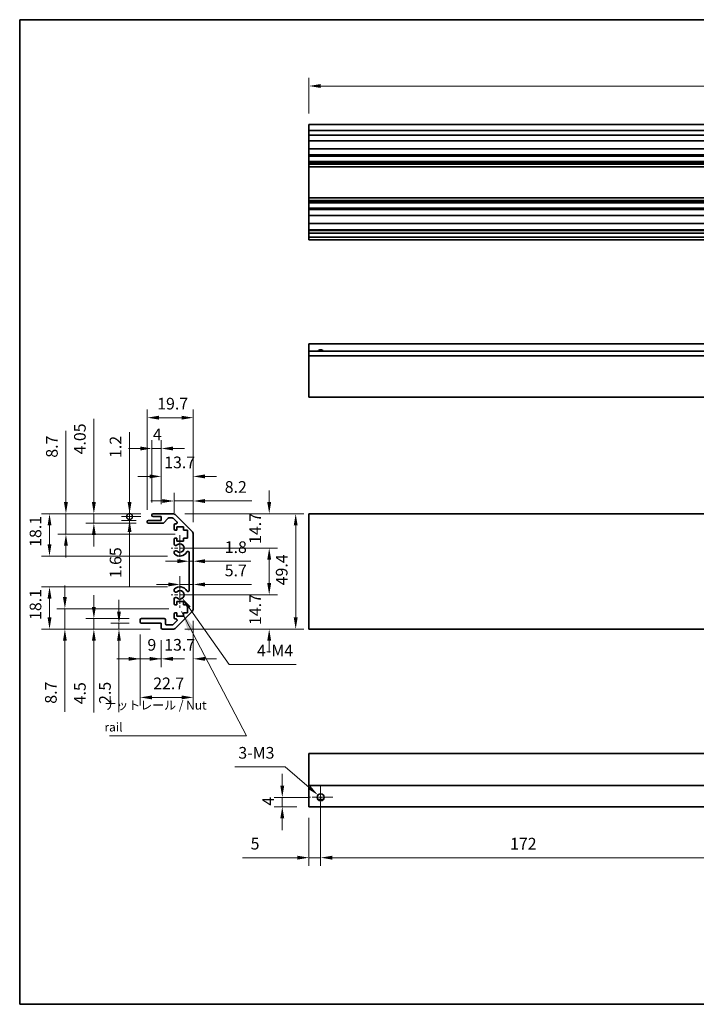
# Model space of a CAD drawing. Units: millimetres. Extents: x 51 to 6367, y 28 to 1012.
# Drawn here: x 2808 to 3098, y 28 to 450 of the extents above; entities that cross this region are included whole.
import ezdxf

# ---------------------------------------------------------------- set-up
doc = ezdxf.new("R2010")
doc.units = ezdxf.units.MM
doc.header["$LTSCALE"] = 3.5
doc.linetypes.add('CHAIN', pattern=[0.3543, 0.2362, -0.0295, 0.0591, -0.0295])
doc.layers.get('Defpoints').update_dxf_attribs({"lineweight": 25})
for name, color, linetype, lineweight in [('Border (ISO)', 7, 'Continuous', 35), ('Center Mark (ISO)', 131, 'Continuous', 18), ('Dimension (ISO)', 7, 'Continuous', 18), ('Dimension (ISO) @ 1', 7, 'Continuous', 18), ('Symbol (ISO)', 7, 'Continuous', 18), ('Visible (ISO)', 7, 'Continuous', 35)]:
    doc.layers.add(name, color=color, linetype=linetype, lineweight=lineweight)
doc.styles.add('Note Text (TK)', font='txt')
doc.dimstyles.new('Default - Method 1b (TK)', dxfattribs={"dimscale": 3.5, "dimtxt": 2.5, "dimasz": 2.5, "dimexe": 1, "dimexo": 1.5, "dimgap": 1, "dimtad": 1, "dimtoh": 1, "dimrnd": 1e-08, "dimdsep": 46, "dimtxsty": 'Note Text (TK)', "dimcen": 0.09, "dimdle": 5, "dimclrd": 100, "dimclre": 100, "dimclrt": 7, "dimadec": 1, "dimazin": 1, "dimtfac": 1, "dimtmove": 0, "dimatfit": 3, "dimfxl": 1, "dimtolj": 1, "dimlwd": -1, "dimlwe": -1, "dimarcsym": 0})
doc.dimstyles.new('Default - Method 1b (TK)$7', dxfattribs={"dimscale": 3.5, "dimtxt": 2.5, "dimasz": 2.5, "dimexe": 1, "dimexo": 1.5, "dimgap": 1, "dimtad": 1, "dimtoh": 1, "dimrnd": 1e-08, "dimdsep": 46, "dimtxsty": 'Note Text (TK)', "dimcen": 0.09, "dimdle": 5, "dimclrd": 100, "dimclre": 100, "dimclrt": 7, "dimadec": 1, "dimazin": 1, "dimtfac": 1, "dimtmove": 0, "dimatfit": 3, "dimfxl": 1, "dimtolj": 1, "dimlwd": -1, "dimlwe": -1, "dimarcsym": 0})

# ---------------------------------------------------------------- blocks, each defined once
blk = doc.blocks.new('図面枠 tk図枠')
at = {"layer": 'Border (ISO)'}
for p, q in [((14.5, 289), (405.5, 289)), ((14.5, 289), (14.5, 8)), ((405.5, 289), (405.5, 8)), ((14.5, 8), (405.5, 8))]:
    blk.add_line(p, q, dxfattribs=at)
blk = doc.blocks.new('*D94')
at = {"layer": 'Defpoints', "color": 0}
for p in [(2873.24, 238), (2876.37, 223.3), (2914.62, 223.3)]:
    blk.add_point(p, dxfattribs=at)
at = {"layer": 'Dimension (ISO)', "color": 100}
for p, q in [((2914.62, 243), (2914.62, 248)), ((2878.49, 238), (2918.12, 238)), ((2881.62, 223.3), (2918.12, 223.3)), ((2914.62, 218.3), (2914.62, 213.3))]:
    blk.add_line(p, q, dxfattribs=at)
for points in [[(2913.78, 243), (2915.45, 243), (2914.62, 238)], [(2913.78, 218.3), (2915.45, 218.3), (2914.62, 223.3)]]:
    blk.add_solid(points, dxfattribs=at)
at = {"layer": 'Dimension (ISO)', "color": 7, "insert": (2908.62, 225.07), "char_height": 5, "attachment_point": 4, "rotation": 90, "style": 'Note Text (TK)'}
blk.add_mtext('\\A1;14.7', dxfattribs=at)
blk = doc.blocks.new('*D93')
at = {"layer": 'Defpoints', "color": 0}
for p in [(2882.07, 208.27), (2882.07, 207.74), (2876.37, 203.3)]:
    blk.add_point(p, dxfattribs=at)
at = {"layer": 'Dimension (ISO)', "color": 100}
for p, q in [((2876.37, 208.55), (2876.37, 211.24)), ((2871.37, 207.74), (2866.37, 207.74)), ((2876.37, 207.74), (2882.07, 207.74)), ((2887.07, 207.74), (2906.99, 207.74))]:
    blk.add_line(p, q, dxfattribs=at)
for points in [[(2871.37, 208.57), (2871.37, 206.9), (2876.37, 207.74)], [(2887.07, 208.57), (2887.07, 206.9), (2882.07, 207.74)]]:
    blk.add_solid(points, dxfattribs=at)
at = {"layer": 'Dimension (ISO)', "color": 7, "insert": (2895.57, 213.74), "char_height": 5, "attachment_point": 4, "style": 'Note Text (TK)'}
blk.add_mtext('\\A1;5.7', dxfattribs=at)
blk = doc.blocks.new('*D92')
at = {"layer": 'Defpoints', "color": 0}
for p in [(2880.27, 215.42), (2882.07, 217.68), (2882.07, 215.42)]:
    blk.add_point(p, dxfattribs=at)
at = {"layer": 'Dimension (ISO)', "color": 100}
for p, q in [((2875.27, 217.68), (2870.27, 217.68)), ((2880.27, 217.68), (2882.07, 217.68)), ((2887.07, 217.68), (2906.71, 217.68))]:
    blk.add_line(p, q, dxfattribs=at)
for points in [[(2875.27, 218.51), (2875.27, 216.84), (2880.27, 217.68)], [(2887.07, 218.51), (2887.07, 216.84), (2882.07, 217.68)]]:
    blk.add_solid(points, dxfattribs=at)
at = {"layer": 'Dimension (ISO)', "color": 7, "insert": (2895.57, 223.68), "char_height": 5, "attachment_point": 4, "style": 'Note Text (TK)'}
blk.add_mtext('\\A1;1.8', dxfattribs=at)
blk = doc.blocks.new('*D91')
at = {"layer": 'Defpoints', "color": 0}
for p in [(2876.37, 203.3), (2873.24, 188.6), (2914.62, 188.6)]:
    blk.add_point(p, dxfattribs=at)
at = {"layer": 'Dimension (ISO)', "color": 100}
for p, q in [((2914.62, 208.3), (2914.62, 213.3)), ((2881.62, 203.3), (2918.12, 203.3)), ((2878.49, 188.6), (2918.12, 188.6)), ((2914.62, 183.6), (2914.62, 178.6))]:
    blk.add_line(p, q, dxfattribs=at)
for points in [[(2913.78, 208.3), (2915.45, 208.3), (2914.62, 203.3)], [(2913.78, 183.6), (2915.45, 183.6), (2914.62, 188.6)]]:
    blk.add_solid(points, dxfattribs=at)
at = {"layer": 'Dimension (ISO)', "color": 7, "insert": (2908.62, 190.37), "char_height": 5, "attachment_point": 4, "rotation": 90, "style": 'Note Text (TK)'}
blk.add_mtext('\\A1;14.7', dxfattribs=at)
blk = doc.blocks.new('*D90')
at = {"layer": 'Defpoints', "color": 0}
for p in [(2873.24, 238), (2873.24, 188.6), (2925.96, 188.6)]:
    blk.add_point(p, dxfattribs=at)
at = {"layer": 'Dimension (ISO)', "color": 100}
for p, q in [((2878.49, 238), (2929.46, 238)), ((2925.96, 233), (2925.96, 193.6)), ((2878.49, 188.6), (2929.46, 188.6))]:
    blk.add_line(p, q, dxfattribs=at)
for points in [[(2925.13, 233), (2926.79, 233), (2925.96, 238)], [(2925.13, 193.6), (2926.79, 193.6), (2925.96, 188.6)]]:
    blk.add_solid(points, dxfattribs=at)
at = {"layer": 'Dimension (ISO)', "color": 7, "insert": (2919.96, 207.35), "char_height": 5, "attachment_point": 4, "rotation": 90, "style": 'Note Text (TK)'}
blk.add_mtext('\\A1;49.4', dxfattribs=at)
blk = doc.blocks.new('*D89')
at = {"layer": 'Defpoints', "color": 0}
for p in [(2882.07, 197.43), (2868.37, 189.1), (2882.07, 175.89)]:
    blk.add_point(p, dxfattribs=at)
at = {"layer": 'Dimension (ISO)', "color": 100}
for p, q in [((2882.07, 192.18), (2882.07, 172.39)), ((2868.37, 183.85), (2868.37, 172.39)), ((2863.37, 175.89), (2858.37, 175.89)), ((2887.07, 175.89), (2892.07, 175.89))]:
    blk.add_line(p, q, dxfattribs=at)
for points in [[(2863.37, 176.72), (2863.37, 175.06), (2868.37, 175.89)], [(2887.07, 176.72), (2887.07, 175.06), (2882.07, 175.89)]]:
    blk.add_solid(points, dxfattribs=at)
at = {"layer": 'Dimension (ISO)', "color": 7, "insert": (2869.64, 181.89), "char_height": 5, "attachment_point": 4, "style": 'Note Text (TK)'}
blk.add_mtext('\\A1;13.7', dxfattribs=at)
blk = doc.blocks.new('*D88')
at = {"layer": 'Defpoints', "color": 0}
for p in [(2859.37, 191.6), (2868.37, 189.1), (2868.37, 175.89)]:
    blk.add_point(p, dxfattribs=at)
at = {"layer": 'Dimension (ISO)', "color": 100}
for p, q in [((2859.37, 186.35), (2859.37, 172.39)), ((2868.37, 183.85), (2868.37, 172.39)), ((2854.37, 175.89), (2849.37, 175.89)), ((2859.37, 175.89), (2868.37, 175.89)), ((2873.37, 175.89), (2878.37, 175.89))]:
    blk.add_line(p, q, dxfattribs=at)
for points in [[(2854.37, 176.72), (2854.37, 175.06), (2859.37, 175.89)], [(2873.37, 176.72), (2873.37, 175.06), (2868.37, 175.89)]]:
    blk.add_solid(points, dxfattribs=at)
at = {"layer": 'Dimension (ISO)', "color": 7, "insert": (2862.45, 181.89), "char_height": 5, "attachment_point": 4, "style": 'Note Text (TK)'}
blk.add_mtext('\\A1;9', dxfattribs=at)
blk = doc.blocks.new('*D87')
at = {"layer": 'Defpoints', "color": 0}
for p in [(2882.07, 197.43), (2859.37, 191.6), (2882.07, 159.38)]:
    blk.add_point(p, dxfattribs=at)
at = {"layer": 'Dimension (ISO)', "color": 100}
for p, q in [((2882.07, 192.18), (2882.07, 155.88)), ((2859.37, 186.35), (2859.37, 155.88)), ((2864.37, 159.38), (2877.07, 159.38))]:
    blk.add_line(p, q, dxfattribs=at)
for points in [[(2864.37, 160.21), (2864.37, 158.54), (2859.37, 159.38)], [(2877.07, 160.21), (2877.07, 158.54), (2882.07, 159.38)]]:
    blk.add_solid(points, dxfattribs=at)
at = {"layer": 'Dimension (ISO)', "color": 7, "insert": (2864.94, 165.38), "char_height": 5, "attachment_point": 4, "style": 'Note Text (TK)'}
blk.add_mtext('\\A1;22.7', dxfattribs=at)
blk = doc.blocks.new('*D86')
at = {"layer": 'Defpoints', "color": 0}
for p in [(2859.87, 191.1), (2850.27, 188.6), (2868.87, 188.6)]:
    blk.add_point(p, dxfattribs=at)
at = {"layer": 'Dimension (ISO)', "color": 100}
for p, q in [((2850.27, 196.1), (2850.27, 201.1)), ((2854.62, 191.1), (2846.77, 191.1)), ((2850.27, 191.1), (2850.27, 188.6)), ((2863.62, 188.6), (2846.77, 188.6)), ((2850.27, 183.6), (2850.27, 153.09))]:
    blk.add_line(p, q, dxfattribs=at)
for points in [[(2849.44, 196.1), (2851.1, 196.1), (2850.27, 191.1)], [(2849.44, 183.6), (2851.1, 183.6), (2850.27, 188.6)]]:
    blk.add_solid(points, dxfattribs=at)
at = {"layer": 'Dimension (ISO)', "color": 7, "insert": (2844.27, 156.59), "char_height": 5, "attachment_point": 4, "rotation": 90, "style": 'Note Text (TK)'}
blk.add_mtext('\\A1;2.5', dxfattribs=at)
blk = doc.blocks.new('*D85')
at = {"layer": 'Defpoints', "color": 0}
for p in [(2859.87, 193.1), (2839.52, 188.6), (2868.87, 188.6)]:
    blk.add_point(p, dxfattribs=at)
at = {"layer": 'Dimension (ISO)', "color": 100}
for p, q in [((2839.52, 198.1), (2839.52, 203.1)), ((2854.62, 193.1), (2836.02, 193.1)), ((2839.52, 193.1), (2839.52, 188.6)), ((2863.62, 188.6), (2836.02, 188.6)), ((2839.52, 183.6), (2839.52, 152.93))]:
    blk.add_line(p, q, dxfattribs=at)
for points in [[(2838.69, 198.1), (2840.36, 198.1), (2839.52, 193.1)], [(2838.69, 183.6), (2840.36, 183.6), (2839.52, 188.6)]]:
    blk.add_solid(points, dxfattribs=at)
at = {"layer": 'Dimension (ISO)', "color": 7, "insert": (2833.52, 156.43), "char_height": 5, "attachment_point": 4, "rotation": 90, "style": 'Note Text (TK)'}
blk.add_mtext('\\A1;4.5', dxfattribs=at)
blk = doc.blocks.new('*D84')
at = {"layer": 'Defpoints', "color": 0}
for p in [(2827.11, 197.3), (2876.86, 197.3), (2866.11, 188.6)]:
    blk.add_point(p, dxfattribs=at)
at = {"layer": 'Dimension (ISO)', "color": 100}
for p, q in [((2827.11, 202.3), (2827.11, 207.3)), ((2871.61, 197.3), (2823.61, 197.3)), ((2827.11, 197.3), (2827.11, 188.6)), ((2860.86, 188.6), (2823.61, 188.6)), ((2827.11, 183.6), (2827.11, 153.17))]:
    blk.add_line(p, q, dxfattribs=at)
for points in [[(2826.28, 202.3), (2827.94, 202.3), (2827.11, 197.3)], [(2826.28, 183.6), (2827.94, 183.6), (2827.11, 188.6)]]:
    blk.add_solid(points, dxfattribs=at)
at = {"layer": 'Dimension (ISO)', "color": 7, "insert": (2821.11, 156.67), "char_height": 5, "attachment_point": 4, "rotation": 90, "style": 'Note Text (TK)'}
blk.add_mtext('\\A1;8.7', dxfattribs=at)
blk = doc.blocks.new('*D83')
at = {"layer": 'Defpoints', "color": 0}
for p in [(2820.53, 206.7), (2876.37, 206.7), (2868.87, 188.6)]:
    blk.add_point(p, dxfattribs=at)
at = {"layer": 'Dimension (ISO)', "color": 100}
for p, q in [((2871.12, 206.7), (2817.03, 206.7)), ((2820.53, 193.6), (2820.53, 201.7)), ((2863.62, 188.6), (2817.03, 188.6))]:
    blk.add_line(p, q, dxfattribs=at)
for points in [[(2819.7, 201.7), (2821.36, 201.7), (2820.53, 206.7)], [(2819.7, 193.6), (2821.36, 193.6), (2820.53, 188.6)]]:
    blk.add_solid(points, dxfattribs=at)
at = {"layer": 'Dimension (ISO)', "color": 7, "insert": (2814.53, 192.53), "char_height": 5, "attachment_point": 4, "rotation": 90, "style": 'Note Text (TK)'}
blk.add_mtext('\\A1;18.1', dxfattribs=at)
blk = doc.blocks.new('*D82')
at = {"layer": 'Defpoints', "color": 0}
for p in [(2882.07, 243.46), (2873.87, 233.15), (2882.07, 229.18)]:
    blk.add_point(p, dxfattribs=at)
at = {"layer": 'Dimension (ISO)', "color": 100}
for p, q in [((2873.87, 238.4), (2873.87, 246.96)), ((2882.07, 234.43), (2882.07, 246.96)), ((2868.87, 243.46), (2863.87, 243.46)), ((2873.87, 243.46), (2882.07, 243.46)), ((2887.07, 243.46), (2907.11, 243.46))]:
    blk.add_line(p, q, dxfattribs=at)
for points in [[(2868.87, 244.29), (2868.87, 242.62), (2873.87, 243.46)], [(2887.07, 244.29), (2887.07, 242.62), (2882.07, 243.46)]]:
    blk.add_solid(points, dxfattribs=at)
at = {"layer": 'Dimension (ISO)', "color": 7, "insert": (2895.57, 249.46), "char_height": 5, "attachment_point": 4, "style": 'Note Text (TK)'}
blk.add_mtext('\\A1;8.2', dxfattribs=at)
blk = doc.blocks.new('*D81')
at = {"layer": 'Defpoints', "color": 0}
for p in [(2882.07, 253.98), (2868.37, 236.8), (2882.07, 229.18)]:
    blk.add_point(p, dxfattribs=at)
at = {"layer": 'Dimension (ISO)', "color": 100}
for p, q in [((2868.37, 242.05), (2868.37, 257.48)), ((2882.07, 234.43), (2882.07, 257.48)), ((2863.37, 253.98), (2858.37, 253.98)), ((2887.07, 253.98), (2892.07, 253.98))]:
    blk.add_line(p, q, dxfattribs=at)
for points in [[(2863.37, 254.81), (2863.37, 253.15), (2868.37, 253.98)], [(2887.07, 254.81), (2887.07, 253.15), (2882.07, 253.98)]]:
    blk.add_solid(points, dxfattribs=at)
at = {"layer": 'Dimension (ISO)', "color": 7, "insert": (2869.64, 259.98), "char_height": 5, "attachment_point": 4, "style": 'Note Text (TK)'}
blk.add_mtext('\\A1;13.7', dxfattribs=at)
blk = doc.blocks.new('*D80')
at = {"layer": 'Defpoints', "color": 0}
for p in [(2868.37, 265.93), (2864.37, 237.5), (2868.37, 236.8)]:
    blk.add_point(p, dxfattribs=at)
at = {"layer": 'Dimension (ISO)', "color": 100}
for p, q in [((2859.37, 265.93), (2854.37, 265.93)), ((2864.37, 242.75), (2864.37, 269.43)), ((2864.37, 265.93), (2868.37, 265.93)), ((2868.37, 242.05), (2868.37, 269.43)), ((2873.37, 265.93), (2878.37, 265.93))]:
    blk.add_line(p, q, dxfattribs=at)
for points in [[(2859.37, 266.77), (2859.37, 265.1), (2864.37, 265.93)], [(2873.37, 266.77), (2873.37, 265.1), (2868.37, 265.93)]]:
    blk.add_solid(points, dxfattribs=at)
at = {"layer": 'Dimension (ISO)', "color": 7, "insert": (2864.79, 271.93), "char_height": 5, "attachment_point": 4, "style": 'Note Text (TK)'}
blk.add_mtext('\\A1;4', dxfattribs=at)
blk = doc.blocks.new('*D79')
at = {"layer": 'Defpoints', "color": 0}
for p in [(2882.07, 279.13), (2862.37, 234.45), (2882.07, 229.18)]:
    blk.add_point(p, dxfattribs=at)
at = {"layer": 'Dimension (ISO)', "color": 100}
for p, q in [((2862.37, 239.7), (2862.37, 282.63)), ((2882.07, 234.43), (2882.07, 282.63)), ((2867.37, 279.13), (2877.07, 279.13))]:
    blk.add_line(p, q, dxfattribs=at)
for points in [[(2867.37, 279.96), (2867.37, 278.3), (2862.37, 279.13)], [(2877.07, 279.96), (2877.07, 278.3), (2882.07, 279.13)]]:
    blk.add_solid(points, dxfattribs=at)
at = {"layer": 'Dimension (ISO)', "color": 7, "insert": (2866.64, 285.13), "char_height": 5, "attachment_point": 4, "style": 'Note Text (TK)'}
blk.add_mtext('\\A1;19.7', dxfattribs=at)
blk = doc.blocks.new('_DotSmall')
at = {"color": 0, "linetype": 'ByBlock', "const_width": 0.5}
blk.add_lwpolyline([(-0.0625, 0, 1), (0.0625, 0, 1)], format="xyb", close=True, dxfattribs=at)
blk = doc.blocks.new('*D78')
at = {"layer": 'Defpoints', "color": 0}
for p in [(2854.81, 238), (2864.87, 238), (2864.87, 236.8)]:
    blk.add_point(p, dxfattribs=at)
at = {"layer": 'Dimension (ISO)', "color": 100}
for p, q in [((2854.81, 243), (2854.81, 272.97)), ((2859.62, 238), (2851.31, 238)), ((2859.62, 236.8), (2851.31, 236.8)), ((2854.81, 236.8), (2854.81, 238)), ((2854.81, 236.8), (2854.81, 231.8))]:
    blk.add_line(p, q, dxfattribs=at)
blk.add_solid([(2853.97, 243), (2855.64, 243), (2854.81, 238)], dxfattribs=at)
at = {"layer": 'Dimension (ISO)', "color": 100, "xscale": 5, "yscale": 5, "zscale": 5, "rotation": 90}
blk.add_blockref('_DotSmall', (2854.81, 236.8), dxfattribs=at)
at = {"layer": 'Dimension (ISO)', "color": 7, "insert": (2848.81, 261.86), "char_height": 5, "attachment_point": 4, "rotation": 90, "style": 'Note Text (TK)'}
blk.add_mtext('\\A1;1.2', dxfattribs=at)
blk = doc.blocks.new('*D77')
at = {"layer": 'Defpoints', "color": 0}
for p in [(2864.87, 236.8), (2854.81, 235.15), (2862.87, 235.15)]:
    blk.add_point(p, dxfattribs=at)
at = {"layer": 'Dimension (ISO)', "color": 100}
for p, q in [((2854.81, 236.8), (2854.81, 241.8)), ((2859.62, 236.8), (2851.31, 236.8)), ((2854.81, 236.8), (2854.81, 235.15)), ((2857.62, 235.15), (2851.31, 235.15)), ((2854.81, 230.15), (2854.81, 206.9))]:
    blk.add_line(p, q, dxfattribs=at)
blk.add_solid([(2853.98, 230.15), (2855.65, 230.15), (2854.81, 235.15)], dxfattribs=at)
at = {"layer": 'Dimension (ISO)', "color": 100, "xscale": 5, "yscale": 5, "zscale": 5, "rotation": 270}
blk.add_blockref('_DotSmall', (2854.81, 236.8), dxfattribs=at)
at = {"layer": 'Dimension (ISO)', "color": 7, "insert": (2848.81, 210.4), "char_height": 5, "attachment_point": 4, "rotation": 90, "style": 'Note Text (TK)'}
blk.add_mtext('\\A1;1.65', dxfattribs=at)
blk = doc.blocks.new('*D76')
at = {"layer": 'Defpoints', "color": 0}
for p in [(2839.52, 238), (2864.87, 238), (2862.87, 233.95)]:
    blk.add_point(p, dxfattribs=at)
at = {"layer": 'Dimension (ISO)', "color": 100}
for p, q in [((2839.52, 243), (2839.52, 278.68)), ((2859.62, 238), (2836.02, 238)), ((2839.52, 233.95), (2839.52, 238)), ((2857.62, 233.95), (2836.02, 233.95)), ((2839.52, 228.95), (2839.52, 223.95))]:
    blk.add_line(p, q, dxfattribs=at)
for points in [[(2838.69, 243), (2840.36, 243), (2839.52, 238)], [(2838.69, 228.95), (2840.36, 228.95), (2839.52, 233.95)]]:
    blk.add_solid(points, dxfattribs=at)
at = {"layer": 'Dimension (ISO)', "color": 7, "insert": (2833.52, 263.41), "char_height": 5, "attachment_point": 4, "rotation": 90, "style": 'Note Text (TK)'}
blk.add_mtext('\\A1;4.05', dxfattribs=at)
blk = doc.blocks.new('*D75')
at = {"layer": 'Defpoints', "color": 0}
for p in [(2864.87, 238), (2827.55, 229.3), (2879.62, 229.3)]:
    blk.add_point(p, dxfattribs=at)
at = {"layer": 'Dimension (ISO)', "color": 100}
for p, q in [((2827.55, 243), (2827.55, 273.44)), ((2859.62, 238), (2824.05, 238)), ((2827.55, 229.3), (2827.55, 238)), ((2874.37, 229.3), (2824.05, 229.3)), ((2827.55, 224.3), (2827.55, 219.3))]:
    blk.add_line(p, q, dxfattribs=at)
for points in [[(2826.72, 243), (2828.39, 243), (2827.55, 238)], [(2826.72, 224.3), (2828.39, 224.3), (2827.55, 229.3)]]:
    blk.add_solid(points, dxfattribs=at)
at = {"layer": 'Dimension (ISO)', "color": 7, "insert": (2821.55, 261.99), "char_height": 5, "attachment_point": 4, "rotation": 90, "style": 'Note Text (TK)'}
blk.add_mtext('\\A1;8.7', dxfattribs=at)
blk = doc.blocks.new('*D74')
at = {"layer": 'Defpoints', "color": 0}
for p in [(2864.87, 238), (2820.53, 219.9), (2876.37, 219.9)]:
    blk.add_point(p, dxfattribs=at)
at = {"layer": 'Dimension (ISO)', "color": 100}
for p, q in [((2859.62, 238), (2817.03, 238)), ((2820.53, 233), (2820.53, 224.9)), ((2871.12, 219.9), (2817.03, 219.9))]:
    blk.add_line(p, q, dxfattribs=at)
for points in [[(2819.7, 233), (2821.36, 233), (2820.53, 238)], [(2819.7, 224.9), (2821.36, 224.9), (2820.53, 219.9)]]:
    blk.add_solid(points, dxfattribs=at)
at = {"layer": 'Dimension (ISO)', "color": 7, "insert": (2814.53, 223.83), "char_height": 5, "attachment_point": 4, "rotation": 90, "style": 'Note Text (TK)'}
blk.add_mtext('\\A1;18.1', dxfattribs=at)
blk = doc.blocks.new('*D73')
at = {"layer": 'Defpoints', "color": 0}
for p in [(3285.65, 421.11), (2931.65, 404.11), (3285.65, 404.11)]:
    blk.add_point(p, dxfattribs=at)
at = {"layer": 'Dimension (ISO)', "color": 100}
for p, q in [((2931.65, 409.36), (2931.65, 424.61)), ((3285.65, 409.36), (3285.65, 424.61)), ((2936.65, 421.11), (3280.65, 421.11))]:
    blk.add_line(p, q, dxfattribs=at)
for points in [[(2936.65, 421.94), (2936.65, 420.28), (2931.65, 421.11)], [(3280.65, 421.94), (3280.65, 420.28), (3285.65, 421.11)]]:
    blk.add_solid(points, dxfattribs=at)
at = {"layer": 'Dimension (ISO)', "color": 7, "insert": (3103.49, 427.11), "char_height": 5, "attachment_point": 4, "style": 'Note Text (TK)'}
blk.add_mtext('\\A1;354', dxfattribs=at)
blk = doc.blocks.new('*D72')
at = {"layer": 'Defpoints', "color": 0}
for p in [(2920.21, 116.6), (2936.65, 116.6), (2931.65, 112.6)]:
    blk.add_point(p, dxfattribs=at)
at = {"layer": 'Dimension (ISO)', "color": 100}
for p, q in [((2920.21, 121.6), (2920.21, 126.6)), ((2931.4, 116.6), (2916.71, 116.6)), ((2920.21, 112.6), (2920.21, 116.6)), ((2926.4, 112.6), (2916.71, 112.6)), ((2920.21, 107.6), (2920.21, 102.6))]:
    blk.add_line(p, q, dxfattribs=at)
for points in [[(2919.37, 121.6), (2921.04, 121.6), (2920.21, 116.6)], [(2919.37, 107.6), (2921.04, 107.6), (2920.21, 112.6)]]:
    blk.add_solid(points, dxfattribs=at)
at = {"layer": 'Dimension (ISO)', "color": 7, "insert": (2914.21, 113.03), "char_height": 5, "attachment_point": 4, "rotation": 90, "style": 'Note Text (TK)'}
blk.add_mtext('\\A1;4', dxfattribs=at)
blk = doc.blocks.new('*D71')
at = {"layer": 'Defpoints', "color": 0}
for p in [(2936.65, 116.6), (2931.65, 113.1), (2936.65, 90.77)]:
    blk.add_point(p, dxfattribs=at)
at = {"layer": 'Dimension (ISO)', "color": 100}
for p, q in [((2936.65, 111.35), (2936.65, 87.27)), ((2931.65, 107.85), (2931.65, 87.27)), ((2926.65, 90.77), (2903.16, 90.77)), ((2936.65, 90.77), (2931.65, 90.77)), ((2941.65, 90.77), (2946.65, 90.77))]:
    blk.add_line(p, q, dxfattribs=at)
for points in [[(2926.65, 91.6), (2926.65, 89.93), (2931.65, 90.77)], [(2941.65, 91.6), (2941.65, 89.93), (2936.65, 90.77)]]:
    blk.add_solid(points, dxfattribs=at)
at = {"layer": 'Dimension (ISO)', "color": 7, "insert": (2906.66, 96.77), "char_height": 5, "attachment_point": 4, "style": 'Note Text (TK)'}
blk.add_mtext('\\A1;5', dxfattribs=at)
blk = doc.blocks.new('*D70')
at = {"layer": 'Defpoints', "color": 0}
for p in [(2936.65, 116.6), (3108.65, 116.6), (3108.65, 90.77)]:
    blk.add_point(p, dxfattribs=at)
at = {"layer": 'Dimension (ISO)', "color": 100}
for p, q in [((2936.65, 111.35), (2936.65, 87.27)), ((3108.65, 111.35), (3108.65, 87.27)), ((2941.65, 90.77), (3103.65, 90.77))]:
    blk.add_line(p, q, dxfattribs=at)
for points in [[(2941.65, 91.6), (2941.65, 89.93), (2936.65, 90.77)], [(3103.65, 91.6), (3103.65, 89.93), (3108.65, 90.77)]]:
    blk.add_solid(points, dxfattribs=at)
at = {"layer": 'Dimension (ISO)', "color": 7, "insert": (3017.76, 96.77), "char_height": 5, "attachment_point": 4, "style": 'Note Text (TK)'}
blk.add_mtext('\\A1;172', dxfattribs=at)
blk = doc.blocks.new('*D67')
at = {"layer": 'Defpoints', "color": 0}
for p in [(2935.51, 117.58), (2937.79, 115.62)]:
    blk.add_point(p, dxfattribs=at)
at = {"layer": 'Dimension (ISO)', "color": 100}
for p, q in [((2899.86, 129.66), (2921.51, 129.66)), ((2921.51, 129.66), (2931.73, 120.85)), ((2936.33, 116.6), (2936.96, 116.6)), ((2936.65, 116.29), (2936.65, 116.92))]:
    blk.add_line(p, q, dxfattribs=at)
blk.add_solid([(2932.27, 121.48), (2931.18, 120.22), (2935.51, 117.58)], dxfattribs=at)
at = {"layer": 'Dimension (ISO)', "color": 7, "insert": (2899.86, 135.66), "char_height": 5, "attachment_point": 4, "style": 'Note Text (TK)'}
blk.add_mtext('\\A1; 3-M3', dxfattribs=at)
blk = doc.blocks.new('*D66')
at = {"layer": 'Defpoints', "color": 0}
for p in [(2876.37, 203.3), (2877.41, 201.84)]:
    blk.add_point(p, dxfattribs=at)
at = {"layer": 'Dimension (ISO)', "color": 100}
for p, q in [((2897.5, 173.44), (2880.3, 197.75)), ((2926.16, 173.44), (2897.5, 173.44))]:
    blk.add_line(p, q, dxfattribs=at)
blk.add_solid([(2880.98, 198.24), (2879.62, 197.27), (2877.41, 201.84)], dxfattribs=at)
at = {"layer": 'Dimension (ISO)', "color": 7, "insert": (2907.86, 179.44), "char_height": 5, "attachment_point": 4, "style": 'Note Text (TK)'}
blk.add_mtext('\\A1; 4-M4', dxfattribs=at)

msp = doc.modelspace()

# ---------------------------------------------------------------- linework, layer by layer
at = {"layer": 'Center Mark (ISO)', "linetype": 'CHAIN', "ltscale": 8.222835}
for p, q in [((2876.3685, 228.8544), (2876.3685, 217.7544)), ((2876.3685, 208.8544), (2876.3685, 197.7544))]:
    msp.add_line(p, q, dxfattribs=at)
at = {"layer": 'Center Mark (ISO)', "linetype": 'CHAIN', "ltscale": 6.889386}
for p, q in [((2881.9185, 223.3044), (2872.6185, 223.3044)), ((2881.9185, 203.3044), (2872.6185, 203.3044))]:
    msp.add_line(p, q, dxfattribs=at)
at = {"layer": 'Center Mark (ISO)', "linetype": 'CHAIN', "ltscale": 7.778352}
for p, q in [((2936.649, 121.8542), (2936.649, 111.3542)), ((2941.899, 116.6042), (2931.399, 116.6042))]:
    msp.add_line(p, q, dxfattribs=at)
at = {"layer": 'Visible (ISO)'}
for p, q in [((2931.649, 404.1088), (2931.649, 404.6088)), ((3285.649, 404.6088), (2931.649, 404.6088)), ((2931.649, 404.1088), (2931.649, 402.1088)), ((2931.649, 401.6088), (2931.649, 402.1088)), ((3285.649, 402.1088), (2931.649, 402.1088)), ((2931.649, 401.6088), (2931.649, 400.6088)), ((2931.649, 400.1088), (2931.649, 400.6088)), ((2931.649, 399.7588), (2931.649, 400.1088)), ((3285.649, 400.1088), (2931.649, 400.1088)), ((2931.649, 399.7588), (2931.649, 398.1088)), ((2931.649, 397.6088), (2931.649, 398.1088)), ((2931.649, 397.6088), (2931.649, 394.2088)), ((3285.649, 397.6088), (2931.649, 397.6088)), ((2931.649, 393.7088), (2931.649, 394.2088)), ((3285.649, 394.2088), (2931.649, 394.2088)), ((2931.649, 393.7088), (2931.649, 391.5815)), ((2931.649, 391.0386), (2931.649, 391.5815)), ((3285.649, 391.5815), (2931.649, 391.5815)), ((2931.649, 391.0386), (2931.649, 388.7791)), ((3285.649, 391.0386), (2931.649, 391.0386)), ((2931.649, 388.2361), (2931.649, 388.7791)), ((3285.649, 388.7791), (2931.649, 388.7791)), ((2931.649, 388.2361), (2931.649, 387.722)), ((3285.649, 388.2361), (2931.649, 388.2361)), ((2931.649, 387.3852), (2931.649, 387.722)), ((3285.649, 387.722), (2931.649, 387.722)), ((2931.649, 386.5087), (2931.649, 387.3852)), ((2931.649, 386.5087), (2931.649, 373.3089)), ((3285.649, 386.5087), (2931.649, 386.5087)), ((2931.649, 372.4324), (2931.649, 373.3089)), ((3285.649, 373.3089), (2931.649, 373.3089)), ((2931.649, 372.0957), (2931.649, 372.4324)), ((2931.649, 372.0957), (2931.649, 371.5815)), ((3285.649, 372.0957), (2931.649, 372.0957)), ((2931.649, 371.0386), (2931.649, 371.5815)), ((3285.649, 371.5815), (2931.649, 371.5815)), ((2931.649, 371.0386), (2931.649, 368.7791)), ((3285.649, 371.0386), (2931.649, 371.0386)), ((2931.649, 368.2361), (2931.649, 368.7791)), ((3285.649, 368.7791), (2931.649, 368.7791)), ((2931.649, 368.2361), (2931.649, 366.1088)), ((3285.649, 368.2361), (2931.649, 368.2361)), ((2931.649, 365.6088), (2931.649, 366.1088)), ((2931.649, 365.6088), (2931.649, 362.2088)), ((3285.649, 365.6088), (2931.649, 365.6088)), ((2931.649, 361.7088), (2931.649, 362.2088)), ((3285.649, 362.2088), (2931.649, 362.2088)), ((2931.649, 361.7088), (2931.649, 360.0588)), ((2931.649, 359.5588), (2931.649, 360.0588)), ((2931.649, 359.5588), (2931.649, 359.2588)), ((3285.649, 359.5588), (2931.649, 359.5588)), ((2931.649, 358.7588), (2931.649, 359.2588)), ((3285.649, 359.2588), (2931.649, 359.2588)), ((2931.649, 358.7588), (2931.649, 358.5588)), ((2931.649, 358.0588), (2931.649, 358.5588)), ((2931.649, 358.0588), (2931.649, 356.4088)), ((3285.649, 358.0588), (2931.649, 358.0588)), ((2931.649, 355.9088), (2931.649, 356.4088)), ((3285.649, 356.4088), (2931.649, 356.4088)), ((2931.649, 355.9088), (2931.649, 355.7088)), ((2931.649, 355.2088), (2931.649, 355.7088)), ((3285.649, 355.2088), (2931.649, 355.2088)), ((2931.649, 310.1695), (2931.649, 310.6695)), ((3285.649, 310.6695), (2931.649, 310.6695)), ((2931.649, 310.1695), (2931.649, 307.6695)), ((2931.649, 307.1695), (2931.649, 307.6695)), ((3285.649, 307.6695), (2931.649, 307.6695)), ((2931.649, 307.1695), (2931.649, 305.6695)), ((2931.649, 305.1695), (2931.649, 305.6695)), ((3285.649, 305.6695), (2931.649, 305.6695)), ((2931.649, 305.1695), (2931.649, 296.7979)), ((2931.649, 295.3837), (2931.649, 296.7979)), ((2931.649, 295.3837), (2931.649, 288.5553)), ((2931.649, 287.9695), (2931.649, 288.5553)), ((2931.649, 287.9695), (3285.649, 287.9695)), ((2864.3685, 237.3044), (2864.3685, 237.5044)), ((2864.8685, 238.0044), (2873.2401, 238.0044)), ((2868.3685, 236.8044), (2864.8685, 236.8044)), ((2868.3685, 235.1544), (2868.3685, 236.8044)), ((2873.1158, 236.2044), (2871.593, 236.2044)), ((2875.0194, 234.508), (2873.4694, 236.058)), ((2874.6543, 237.4186), (2881.4827, 230.5902)), ((2931.649, 237.4186), (2931.649, 238.0044)), ((3285.649, 238.0044), (2931.649, 238.0044)), ((2931.649, 237.4186), (2931.649, 230.5902)), ((2862.3685, 234.4544), (2862.3685, 234.6544)), ((2862.8685, 235.1544), (2868.3685, 235.1544)), ((2869.144, 233.9544), (2862.8685, 233.9544)), ((2871.2193, 236.0366), (2869.5177, 234.1222)), ((2873.8685, 231.5044), (2873.8685, 233.1544)), ((2874.3685, 233.6544), (2874.6658, 233.6544)), ((2875.1185, 232.4044), (2875.1185, 231.0044)), ((2877.9185, 232.4044), (2875.1185, 232.4044)), ((2877.9185, 231.0044), (2877.9185, 232.4044)), ((2875.1185, 231.0044), (2874.3685, 231.0044)), ((2879.6185, 231.0044), (2877.9185, 231.0044)), ((2879.6185, 227.6044), (2879.6185, 231.0044)), ((2882.0685, 229.176), (2882.0685, 197.4328)), ((2931.649, 229.176), (2931.649, 230.5902)), ((2931.649, 229.176), (2931.649, 197.4328)), ((2873.8685, 224.9771), (2873.8685, 227.1044)), ((2874.3685, 227.6044), (2875.1185, 227.6044)), ((2875.1185, 227.6044), (2875.1185, 226.2044)), ((2875.1185, 226.2044), (2877.9185, 226.2044)), ((2877.9185, 227.6044), (2879.6185, 227.6044)), ((2877.9185, 226.2044), (2877.9185, 227.6044)), ((2873.8684, 221.1176), (2873.8685, 221.6317)), ((2880.2685, 205.2142), (2880.2685, 221.3947)), ((2873.8685, 204.9771), (2873.8684, 205.4913)), ((2873.8685, 199.5044), (2873.8685, 201.6317)), ((2875.1185, 199.0044), (2874.3685, 199.0044)), ((2875.1185, 200.4044), (2875.1185, 199.0044)), ((2877.9185, 200.4044), (2875.1185, 200.4044)), ((2877.9185, 199.0044), (2877.9185, 200.4044)), ((2879.6185, 199.0044), (2877.9185, 199.0044)), ((2879.6185, 195.6044), (2879.6185, 199.0044)), ((2873.8685, 193.4544), (2873.8685, 195.1044)), ((2874.3685, 195.6044), (2875.1185, 195.6044)), ((2881.4827, 196.0186), (2874.6543, 189.1902)), ((2875.1185, 195.6044), (2875.1185, 194.2044)), ((2875.1185, 194.2044), (2877.9185, 194.2044)), ((2877.9185, 195.6044), (2879.6185, 195.6044)), ((2877.9185, 194.2044), (2877.9185, 195.6044)), ((2931.649, 196.0186), (2931.649, 197.4328)), ((2931.649, 196.0186), (2931.649, 189.1902)), ((2859.3685, 191.6044), (2859.3685, 192.6044)), ((2859.8685, 193.1044), (2869.6685, 193.1044)), ((2868.3685, 191.1044), (2859.8685, 191.1044)), ((2868.3685, 189.1044), (2868.3685, 191.1044)), ((2870.1685, 192.6044), (2870.1685, 190.9044)), ((2870.6685, 190.4044), (2873.1158, 190.4044)), ((2873.4694, 190.5509), (2875.0194, 192.1009)), ((2874.6658, 192.9544), (2874.3685, 192.9544)), ((2873.2401, 188.6044), (2868.8685, 188.6044)), ((2931.649, 188.6044), (2931.649, 189.1902)), ((3285.649, 188.6044), (2931.649, 188.6044)), ((2931.649, 134.7184), (2931.649, 135.3042)), ((3285.649, 135.3042), (2931.649, 135.3042)), ((2931.649, 134.7184), (2931.649, 127.8899)), ((2931.649, 126.4757), (2931.649, 127.8899)), ((2931.649, 126.4757), (2931.649, 122.1042)), ((2931.649, 121.6042), (2931.649, 122.1042)), ((2931.649, 121.6042), (2931.649, 113.1042)), ((3285.649, 121.6042), (2931.649, 121.6042)), ((2937.767, 115.6042), (2935.5309, 115.6042)), ((2931.649, 112.6042), (2931.649, 113.1042)), ((3285.649, 112.6042), (2931.649, 112.6042))]:
    msp.add_line(p, q, dxfattribs=at)
msp.add_circle((2936.649, 116.6042), 1.5, dxfattribs=at)
for centre, radius, start, end in [((2936.649, 306.6695), 1.5, 41.810315, 138.189685), ((2864.8685, 237.5044), 0.5, 90, 180), ((2864.8685, 237.3044), 0.5, 180, 270), ((2871.593, 235.7044), 0.5, 90, 138.366461), ((2873.1158, 235.7044), 0.5, 45, 90), ((2873.2401, 236.0044), 2, 45, 90), ((2862.8685, 234.6544), 0.5, 90, 180), ((2862.8685, 234.4544), 0.5, 180, 270), ((2869.144, 234.4544), 0.5, 270, 318.366461), ((2874.3685, 233.1544), 0.5, 90, 180), ((2874.6658, 234.1544), 0.5, 270, 45), ((2874.3685, 231.5044), 0.5, 180, 270), ((2880.0685, 229.176), 2, 0, 45), ((2874.3685, 227.1044), 0.5, 90, 180), ((2874.6261, 225.2342), 0.8, 198.743901, 312.079787), ((2876.3685, 223.3044), 1.8, 227.920213, 132.079787), ((2874.6261, 221.3747), 0.8001, 198.743901, 227.920213), ((2874.6261, 221.3747), 0.8, 47.920213, 161.256099), ((2876.3685, 223.3044), 3.4001, 227.920213, 330.679471), ((2879.7687, 221.3947), 0.4997, 0, 150.679471), ((2876.3685, 203.3044), 3.4001, 29.320529, 132.079787), ((2874.6261, 205.2342), 0.8001, 132.079787, 161.256099), ((2874.6261, 205.2342), 0.8, 198.743901, 312.079787), ((2876.3685, 203.3044), 1.8, 227.920213, 132.079787), ((2879.7687, 205.2142), 0.4997, 209.320529, 0), ((2874.6261, 201.3747), 0.8, 47.920213, 161.256099), ((2874.3685, 199.5044), 0.5, 180, 270), ((2874.3685, 195.1044), 0.5, 90, 180), ((2880.0685, 197.4328), 2, 315, 0), ((2859.8685, 192.6044), 0.5, 90, 180), ((2859.8685, 191.6044), 0.5, 180, 270), ((2869.6685, 192.6044), 0.5, 0, 90), ((2870.6685, 190.9044), 0.5, 180, 270), ((2873.1158, 190.9044), 0.5, 270, 315), ((2874.3685, 193.4544), 0.5, 180, 270), ((2874.6658, 192.4544), 0.5, 315, 90), ((2868.8685, 189.1044), 0.5, 180, 270), ((2873.2401, 190.6044), 2, 270, 315)]:
    msp.add_arc(centre, radius, start, end, dxfattribs=at)

# ---------------------------------------------------------------- block references
at = {"xscale": 1.5, "yscale": 1.5, "zscale": 1.5}
msp.add_blockref('図面枠 tk図枠', (2786, 16), dxfattribs=at)

# ---------------------------------------------------------------- texts
at = {"layer": 'Symbol (ISO)', "color": 7, "insert": (2844.0544, 143.62), "char_height": 3.75, "width": 52.149124, "attachment_point": 7, "line_spacing_factor": 1.5, "style": 'Note Text (TK)'}
msp.add_mtext('{ナットレール / Nut rail}', dxfattribs=at)

# ---------------------------------------------------------------- dimensions: what is measured, and where the dimension line sits
at = {"layer": 'Dimension (ISO) @ 1', "color": 100}
for base, p1, p2, angle, override, picture, middle in [((3285.649, 421.1088), (2931.649, 404.1088), (3285.649, 404.1088), 180, {"dimscale": 1, "dimtxt": 5, "dimasz": 5, "dimexe": 3.5, "dimexo": 5.25, "dimgap": 3.5, "dimtoh": 0, "dimdec": 2, "dimcen": 0.315, "dimtp": 0, "dimtm": 0, "dimtdec": 2, "dimtix": 0, "dimtofl": 0, "dimtmove": 0, "dimatfit": 1}, '*D73', (3108.649, 421.1088)), ((2882.0685, 279.1295), (2862.3685, 234.4544), (2882.0685, 229.176), 180, {"dimscale": 1, "dimtxt": 5, "dimasz": 5, "dimexe": 3.5, "dimexo": 5.25, "dimgap": 3.5, "dimtoh": 0, "dimcen": 0.315, "dimtix": 0, "dimtofl": 0, "dimtmove": 0, "dimatfit": 1}, '*D79', (2872.2185, 279.1295)), ((2839.5232, 238.0044), (2862.8685, 233.9544), (2864.8685, 238.0044), 90, {"dimscale": 1, "dimtxt": 5, "dimasz": 5, "dimexe": 3.5, "dimexo": 5.25, "dimgap": 3.5, "dimtoh": 0, "dimdec": 2, "dimcen": 0.315, "dimtp": 0, "dimtm": 0, "dimtdec": 2, "dimtix": 0, "dimtofl": 1, "dimtmove": 0, "dimatfit": 1}, '*D76', (2839.5232, 269.2956)), ((2868.3685, 265.9331), (2864.3685, 237.5044), (2868.3685, 236.8044), 180, {"dimscale": 1, "dimtxt": 5, "dimasz": 5, "dimexe": 3.5, "dimexo": 5.25, "dimgap": 3.5, "dimtoh": 0, "dimcen": 0.315, "dimtix": 0, "dimtofl": 1, "dimtmove": 0, "dimatfit": 1}, '*D80', (2866.3685, 265.9331)), ((2827.553, 229.3044), (2864.8685, 238.0044), (2879.6185, 229.3044), 270, {"dimscale": 1, "dimtxt": 5, "dimasz": 5, "dimexe": 3.5, "dimexo": 5.25, "dimgap": 3.5, "dimtoh": 0, "dimcen": 0.315, "dimtix": 0, "dimtofl": 1, "dimtmove": 0, "dimatfit": 1}, '*D75', (2827.553, 265.9646)), ((2854.8056, 238.0044), (2864.8685, 236.8044), (2864.8685, 238.0044), 90, {"dimscale": 1, "dimtxt": 5, "dimasz": 5, "dimexe": 3.5, "dimexo": 5.25, "dimgap": 3.5, "dimtoh": 0, "dimdec": 2, "dimblk1": 'DotSmall', "dimsah": 1, "dimcen": 0.315, "dimdle": 0, "dimtp": 0, "dimtm": 0, "dimtdec": 2, "dimtix": 0, "dimtofl": 1, "dimtmove": 0, "dimatfit": 1}, '*D78', (2854.8056, 265.6664)), ((2882.0685, 253.9794), (2868.3685, 236.8044), (2882.0685, 229.176), 180, {"dimscale": 1, "dimtxt": 5, "dimasz": 5, "dimexe": 3.5, "dimexo": 5.25, "dimgap": 3.5, "dimtoh": 0, "dimdec": 2, "dimcen": 0.315, "dimtp": 0, "dimtm": 0, "dimtdec": 2, "dimtix": 0, "dimtofl": 0, "dimtmove": 0, "dimatfit": 1}, '*D81', (2875.2185, 253.9794)), ((2882.0685, 243.4573), (2873.8685, 233.1544), (2882.0685, 229.176), 180, {"dimscale": 1, "dimtxt": 5, "dimasz": 5, "dimexe": 3.5, "dimexo": 5.25, "dimgap": 3.5, "dimtoh": 0, "dimcen": 0.315, "dimtix": 0, "dimtofl": 1, "dimtmove": 0, "dimatfit": 1}, '*D82', (2899.5884, 243.4573)), ((2914.6167, 223.3044), (2873.2401, 238.0044), (2876.3685, 223.3044), 270, {"dimscale": 1, "dimtxt": 5, "dimasz": 5, "dimexe": 3.5, "dimexo": 5.25, "dimgap": 3.5, "dimtoh": 0, "dimcen": 0.315, "dimtix": 0, "dimtofl": 0, "dimtmove": 0, "dimatfit": 1}, '*D94', (2914.6167, 230.6544)), ((2854.8129, 235.1544), (2864.8685, 236.8044), (2862.8685, 235.1544), 90, {"dimscale": 1, "dimtxt": 5, "dimasz": 5, "dimexe": 3.5, "dimexo": 5.25, "dimgap": 3.5, "dimtoh": 0, "dimblk1": 'DotSmall', "dimsah": 1, "dimcen": 0.315, "dimdle": 0, "dimtix": 0, "dimtofl": 1, "dimtmove": 0, "dimatfit": 1}, '*D77', (2854.8129, 216.0294)), ((2820.5311, 219.9043), (2864.8685, 238.0044), (2876.3685, 219.9043), 270, {"dimscale": 1, "dimtxt": 5, "dimasz": 5, "dimexe": 3.5, "dimexo": 5.25, "dimgap": 3.5, "dimtoh": 0, "dimdec": 2, "dimcen": 0.315, "dimtp": 0, "dimtm": 0, "dimtdec": 2, "dimtix": 0, "dimtofl": 0, "dimtmove": 0, "dimatfit": 1}, '*D74', (2820.5311, 228.9544)), ((2925.9595, 188.6044), (2873.2401, 238.0044), (2873.2401, 188.6044), 270, {"dimscale": 1, "dimtxt": 5, "dimasz": 5, "dimexe": 3.5, "dimexo": 5.25, "dimgap": 3.5, "dimtoh": 0, "dimcen": 0.315, "dimtix": 0, "dimtofl": 0, "dimtmove": 0, "dimatfit": 1}, '*D90', (2925.9595, 213.3044)), ((2882.0685, 207.7381), (2876.3685, 203.3044), (2882.0685, 208.2687), 180, {"dimscale": 1, "dimtxt": 5, "dimasz": 5, "dimexe": 3.5, "dimexo": 5.25, "dimgap": 3.5, "dimtoh": 0, "dimcen": 0.315, "dimse2": 1, "dimtix": 0, "dimtofl": 1, "dimtmove": 0, "dimatfit": 1}, '*D93', (2899.5316, 207.7381)), ((2914.6167, 188.6044), (2876.3685, 203.3044), (2873.2401, 188.6044), 90, {"dimscale": 1, "dimtxt": 5, "dimasz": 5, "dimexe": 3.5, "dimexo": 5.25, "dimgap": 3.5, "dimtoh": 0, "dimcen": 0.315, "dimtix": 0, "dimtofl": 0, "dimtmove": 0, "dimatfit": 1}, '*D91', (2914.6167, 195.9544)), ((2820.5311, 206.7045), (2868.8685, 188.6044), (2876.3685, 206.7045), 90, {"dimscale": 1, "dimtxt": 5, "dimasz": 5, "dimexe": 3.5, "dimexo": 5.25, "dimgap": 3.5, "dimtoh": 0, "dimdec": 2, "dimcen": 0.315, "dimtp": 0, "dimtm": 0, "dimtdec": 2, "dimtix": 0, "dimtofl": 0, "dimtmove": 0, "dimatfit": 1}, '*D83', (2820.5311, 197.6545)), ((2827.1098, 197.3044), (2866.1098, 188.6044), (2876.8598, 197.3044), 90, {"dimscale": 1, "dimtxt": 5, "dimasz": 5, "dimexe": 3.5, "dimexo": 5.25, "dimgap": 3.5, "dimtoh": 0, "dimdec": 2, "dimcen": 0.315, "dimtp": 0, "dimtm": 0, "dimtdec": 2, "dimtix": 0, "dimtofl": 1, "dimtmove": 0, "dimatfit": 1}, '*D84', (2827.1098, 160.6442)), ((2839.5232, 188.6044), (2859.8685, 193.1044), (2868.8685, 188.6044), 270, {"dimscale": 1, "dimtxt": 5, "dimasz": 5, "dimexe": 3.5, "dimexo": 5.25, "dimgap": 3.5, "dimtoh": 0, "dimdec": 2, "dimcen": 0.315, "dimtp": 0, "dimtm": 0, "dimtdec": 2, "dimtix": 0, "dimtofl": 1, "dimtmove": 0, "dimatfit": 1}, '*D85', (2839.5232, 160.495)), ((2850.269, 188.6044), (2859.8685, 191.1044), (2868.8685, 188.6044), 90, {"dimscale": 1, "dimtxt": 5, "dimasz": 5, "dimexe": 3.5, "dimexo": 5.25, "dimgap": 3.5, "dimtoh": 0, "dimdec": 2, "dimcen": 0.315, "dimtp": 0, "dimtm": 0, "dimtdec": 2, "dimtix": 0, "dimtofl": 1, "dimtmove": 0, "dimatfit": 1}, '*D86', (2850.269, 160.5945)), ((2882.0685, 159.3769), (2859.3685, 191.6044), (2882.0685, 197.4328), 180, {"dimscale": 1, "dimtxt": 5, "dimasz": 5, "dimexe": 3.5, "dimexo": 5.25, "dimgap": 3.5, "dimtoh": 0, "dimcen": 0.315, "dimtix": 0, "dimtofl": 0, "dimtmove": 0, "dimatfit": 1}, '*D87', (2870.7185, 159.3769)), ((2920.2051, 116.6042), (2931.649, 112.6042), (2936.649, 116.6042), 90, {"dimscale": 1, "dimtxt": 5, "dimasz": 5, "dimexe": 3.5, "dimexo": 5.25, "dimgap": 3.5, "dimtoh": 0, "dimdec": 2, "dimcen": 0.315, "dimtp": 0, "dimtm": 0, "dimtdec": 2, "dimtix": 0, "dimtofl": 1, "dimtmove": 0, "dimatfit": 1}, '*D72', (2920.2051, 114.6042)), ((2936.649, 90.7651), (2931.649, 113.1042), (2936.649, 116.6042), 180, {"dimscale": 1, "dimtxt": 5, "dimasz": 5, "dimexe": 3.5, "dimexo": 5.25, "dimgap": 3.5, "dimtoh": 0, "dimdec": 2, "dimcen": 0.315, "dimtp": 0, "dimtm": 0, "dimtdec": 2, "dimtix": 0, "dimtofl": 1, "dimtmove": 0, "dimatfit": 1}, '*D71', (2908.1135, 90.7651)), ((3108.649, 90.7651), (2936.649, 116.6042), (3108.649, 116.6042), 180, {"dimscale": 1, "dimtxt": 5, "dimasz": 5, "dimexe": 3.5, "dimexo": 5.25, "dimgap": 3.5, "dimtoh": 0, "dimdec": 2, "dimcen": 0.315, "dimtp": 0, "dimtm": 0, "dimtdec": 2, "dimtix": 0, "dimtofl": 0, "dimtmove": 0, "dimatfit": 1}, '*D70', (3022.649, 90.7651))]:
    dim = msp.add_linear_dim(base=base, p1=p1, p2=p2, angle=angle, dimstyle='Default - Method 1b (TK)', override=override, dxfattribs=at)
    dim.commit()
    dim.dimension.update_dxf_attribs({"geometry": picture, "text_midpoint": middle, "dimtype": 128})
for base, p1, p2, override, picture, middle in [((2882.0685, 217.6775), (2880.2685, 215.4184), (2882.0685, 215.4184), {"dimscale": 1, "dimtxt": 5, "dimasz": 5, "dimexe": 3.5, "dimexo": 5.25, "dimgap": 3.5, "dimtoh": 0, "dimcen": 0.315, "dimse1": 1, "dimse2": 1, "dimtix": 0, "dimtofl": 1, "dimtmove": 0, "dimatfit": 1}, '*D92', (2899.3895, 217.6775)), ((2882.0685, 175.8884), (2868.3685, 189.1044), (2882.0685, 197.4328), {"dimscale": 1, "dimtxt": 5, "dimasz": 5, "dimexe": 3.5, "dimexo": 5.25, "dimgap": 3.5, "dimtoh": 0, "dimdec": 2, "dimcen": 0.315, "dimtp": 0, "dimtm": 0, "dimtdec": 2, "dimtix": 0, "dimtofl": 0, "dimtmove": 0, "dimatfit": 1}, '*D89', (2875.2185, 175.8884)), ((2868.3685, 175.8884), (2859.3685, 191.6044), (2868.3685, 189.1044), {"dimscale": 1, "dimtxt": 5, "dimasz": 5, "dimexe": 3.5, "dimexo": 5.25, "dimgap": 3.5, "dimtoh": 0, "dimdec": 2, "dimcen": 0.315, "dimtp": 0, "dimtm": 0, "dimtdec": 2, "dimtix": 0, "dimtofl": 1, "dimtmove": 0, "dimatfit": 1}, '*D88', (2863.8685, 175.8884))]:
    dim = msp.add_linear_dim(base=base, p1=p1, p2=p2, dimstyle='Default - Method 1b (TK)', override=override, dxfattribs=at)
    dim.commit()
    dim.dimension.update_dxf_attribs({"geometry": picture, "text_midpoint": middle, "dimtype": 128})
dim = msp.add_radius_dim(center=(2876.3685, 203.3044), mpoint=(2877.4084, 201.8352), text=' 4-M4', dimstyle='Default - Method 1b (TK)', override={"dimscale": 1, "dimtxt": 5, "dimasz": 5, "dimexe": 3.5, "dimexo": 5.25, "dimgap": 3.5, "dimtih": 1, "dimdec": 2, "dimcen": 0, "dimtp": 0, "dimtm": 0, "dimtdec": 2, "dimtix": 0, "dimtofl": 0, "dimtmove": 0, "dimatfit": 3}, dxfattribs=at)
dim.commit()
dim.dimension.update_dxf_attribs({"geometry": '*D66', "text_midpoint": (2917.0117, 173.4441), "dimtype": 132})
dim = msp.add_diameter_dim_2p(p1=(2937.785, 115.6246), p2=(2935.513, 117.5837), text=' 3-M3', dimstyle='Default - Method 1b (TK)', override={"dimscale": 1, "dimtxt": 5, "dimasz": 5, "dimexe": 3.5, "dimexo": 5.25, "dimgap": 3.5, "dimtih": 1, "dimlfac": 1, "dimcen": 0.315, "dimtix": 0, "dimtofl": 0, "dimtmove": 0, "dimatfit": 3}, dxfattribs=at)
dim.commit()
dim.dimension.update_dxf_attribs({"geometry": '*D67', "text_midpoint": (2908.9326, 129.6581), "dimtype": 131})

# ---------------------------------------------------------------- leaders
at = {"layer": 'Symbol (ISO)', "color": 100, "annotation_type": 0, "has_hookline": 1, "hookline_direction": 1, "text_width": 50.0284}
msp.add_leader([(2877.1134, 196.1571), (2904.9535, 142.995), (2896.2035, 142.995)], dimstyle='Default - Method 1b (TK)$7', override={"dimgap": 0, "dimtad": 1}, dxfattribs=at)

doc.saveas('drawing.dxf')
